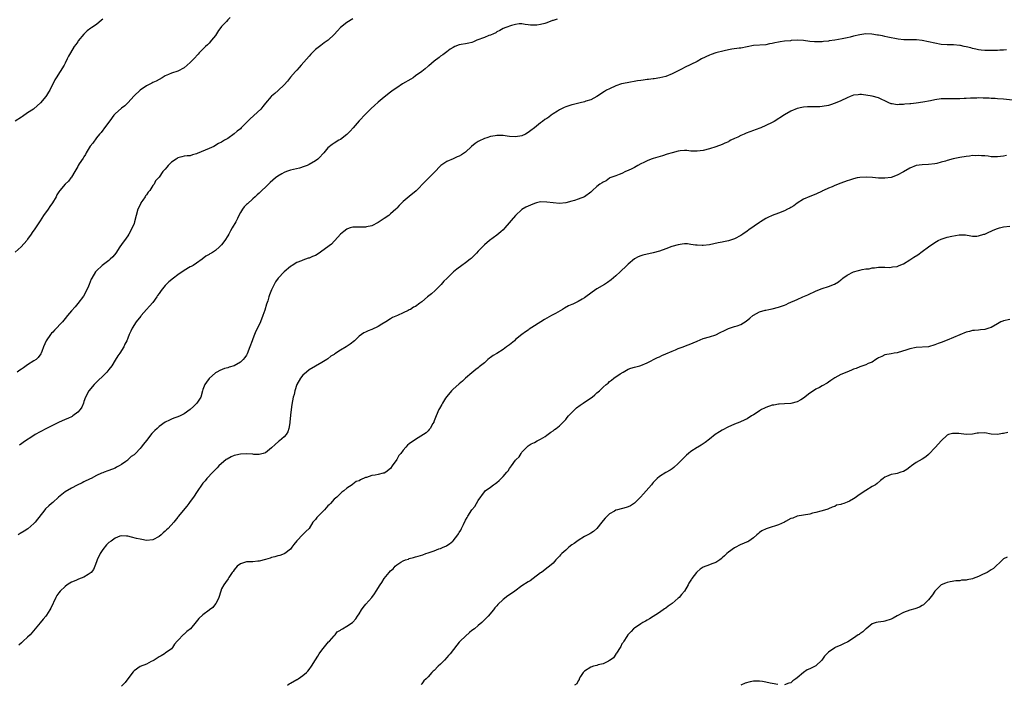
# Model space of a CAD drawing. Units: inches. Extents: x 2580000 to 2583000, y 1524000 to 1527000.
# Drawn here: x 2581352 to 2581667, y 1525377 to 1525590 of the extents above; entities that cross this region are included whole.
import ezdxf

# ---------------------------------------------------------------- set-up
doc = ezdxf.new("R2010")
doc.units = ezdxf.units.IN
doc.header["$MEASUREMENT"] = 0
doc.layers.add('LD25801524_10ft', color=123, linetype='Continuous')

msp = doc.modelspace()

# ---------------------------------------------------------------- linework, layer by layer
at = {"layer": 'LD25801524_10ft'}
for points, elevation in [([(2581419.76, 1525590.24), (2581419, 1525589.51), (2581418.55, 1525589), (2581417, 1525587.39), (2581416.72, 1525587), (2581415.96, 1525586.04), (2581415, 1525584.51), (2581413.79, 1525583), (2581413, 1525582.04), (2581412.47, 1525581.53), (2581411.87, 1525581), (2581409.86, 1525579), (2581409.47, 1525578.53), (2581408.08, 1525577), (2581407, 1525575.91), (2581406.02, 1525575), (2581405, 1525574.21), (2581403, 1525573.14), (2581401, 1525572.48), (2581400, 1525572), (2581399, 1525571.62), (2581397.95, 1525571), (2581397, 1525570.47), (2581396.08, 1525569.92), (2581395, 1525569.44), (2581394.74, 1525569.26), (2581393, 1525568.39), (2581391, 1525567.06), (2581389, 1525565.19), (2581387.01, 1525562.99), (2581386.03, 1525561.97), (2581385, 1525561.3), (2581383, 1525559.48), (2581382.58, 1525559), (2581381.24, 1525557.24), (2581379.56, 1525555), (2581379.35, 1525554.65), (2581379, 1525554.23), (2581378.46, 1525553.54), (2581377.98, 1525553), (2581377, 1525551.75), (2581375.87, 1525550.13), (2581375, 1525549.16), (2581373.71, 1525547), (2581373.5, 1525546.5), (2581373, 1525545.76), (2581372.73, 1525545.27), (2581371.51, 1525543.51), (2581371.19, 1525543), (2581371, 1525542.68), (2581370.41, 1525541.59), (2581370.03, 1525541), (2581369, 1525539.23), (2581368.85, 1525539), (2581368.01, 1525537.99), (2581367.04, 1525537), (2581365.25, 1525535), (2581365, 1525534.57), (2581364.38, 1525533.62), (2581364.1, 1525533), (2581362.9, 1525531), (2581362.14, 1525529.86), (2581361.51, 1525529), (2581360.1, 1525527), (2581359, 1525525.31), (2581357.53, 1525523), (2581357.29, 1525522.71), (2581356.48, 1525521.52), (2581356.16, 1525521), (2581355, 1525519.4), (2581354.7, 1525519), (2581352.9, 1525517), (2581351, 1525515.32)], 8250), ([(2581379, 1525589.71), (2581378.62, 1525589.38), (2581377, 1525588.03), (2581375.55, 1525587), (2581375.2, 1525586.8), (2581374.02, 1525585.98), (2581373, 1525584.95), (2581371.2, 1525582.8), (2581371, 1525582.51), (2581370.36, 1525581.64), (2581369.92, 1525581), (2581368.66, 1525579), (2581368.1, 1525577.9), (2581367.6, 1525577), (2581367, 1525575.7), (2581366.64, 1525575), (2581365.39, 1525573), (2581364.08, 1525571), (2581363.68, 1525570.32), (2581362.08, 1525567), (2581361.63, 1525566.37), (2581361, 1525565.32), (2581360.79, 1525565), (2581359.13, 1525563), (2581358.03, 1525561.97), (2581356.93, 1525561.07), (2581356.85, 1525561), (2581355, 1525559.79), (2581353.35, 1525558.65), (2581353, 1525558.45), (2581351, 1525557.07)], 8240), ([(2581459, 1525589.77), (2581457, 1525588.69), (2581455, 1525587.03), (2581454.03, 1525585.97), (2581453, 1525584.79), (2581451.02, 1525583), (2581449.81, 1525582.19), (2581448.69, 1525581.31), (2581448.35, 1525581), (2581447, 1525579.97), (2581445.52, 1525578.48), (2581445, 1525577.93), (2581442.48, 1525575), (2581441.77, 1525574.23), (2581441, 1525573.45), (2581440.63, 1525573), (2581439, 1525571.13), (2581438.07, 1525569.93), (2581437, 1525568.75), (2581435.1, 1525566.9), (2581434.07, 1525565.93), (2581433, 1525565.12), (2581432.87, 1525565), (2581431, 1525562.82), (2581430.21, 1525561.79), (2581429.5, 1525561), (2581426.13, 1525557.87), (2581425.29, 1525557), (2581425, 1525556.67), (2581423.25, 1525555), (2581423, 1525554.72), (2581422.03, 1525553.97), (2581421, 1525553.04), (2581419, 1525551.61), (2581417.97, 1525551), (2581417.32, 1525550.68), (2581417, 1525550.44), (2581416.06, 1525549.94), (2581414.55, 1525549), (2581413, 1525548.4), (2581409.23, 1525546.77), (2581409, 1525546.65), (2581407.68, 1525546.32), (2581407, 1525546.1), (2581405.99, 1525546.01), (2581405, 1525545.9), (2581404.31, 1525545.69), (2581403, 1525545.38), (2581402.79, 1525545.21), (2581402.45, 1525545), (2581401, 1525544), (2581399.97, 1525543), (2581399.52, 1525542.48), (2581399, 1525541.79), (2581398.26, 1525541), (2581397, 1525539.24), (2581396.8, 1525539), (2581395.89, 1525538.11), (2581395.4, 1525537), (2581395, 1525536.52), (2581394.11, 1525535), (2581393.54, 1525534.46), (2581393, 1525533.61), (2581392.71, 1525533.29), (2581392.61, 1525533), (2581391.84, 1525531.84), (2581391.22, 1525531), (2581391.13, 1525530.87), (2581390.26, 1525529), (2581389.69, 1525527), (2581389.19, 1525525), (2581389, 1525524.45), (2581388.39, 1525523), (2581387.3, 1525521), (2581387, 1525520.49), (2581385.93, 1525519), (2581385.57, 1525518.43), (2581384.52, 1525517), (2581383.14, 1525515), (2581382.21, 1525513.79), (2581381.37, 1525513), (2581381, 1525512.67), (2581378.78, 1525511), (2581377, 1525509.35), (2581376.68, 1525509), (2581375.51, 1525507), (2581375.35, 1525506.65), (2581375, 1525505.81), (2581374.71, 1525505), (2581374.47, 1525504.47), (2581373.84, 1525503), (2581372.81, 1525501.19), (2581371.08, 1525498.92), (2581370.17, 1525497.83), (2581369, 1525496.59), (2581367.78, 1525495), (2581367, 1525494.11), (2581366.09, 1525493), (2581363.59, 1525490.41), (2581363, 1525489.77), (2581362.61, 1525489.39), (2581362.28, 1525489), (2581360.96, 1525487), (2581360.1, 1525485), (2581359.53, 1525483.53), (2581359.35, 1525483), (2581359.23, 1525482.77), (2581358.39, 1525481.61), (2581357.69, 1525481), (2581357, 1525480.55), (2581355, 1525479.32), (2581353.63, 1525478.37), (2581353, 1525477.88), (2581352.46, 1525477.54), (2581351.68, 1525477)], 8260), ([(2581524.27, 1525589.73), (2581523, 1525589.32), (2581522.74, 1525589.26), (2581521, 1525588.58), (2581520.35, 1525588.35), (2581519, 1525588.02), (2581517.77, 1525587.77), (2581517, 1525587.78), (2581515.74, 1525587.74), (2581515, 1525587.91), (2581514, 1525588), (2581513, 1525588.22), (2581512.18, 1525588.18), (2581511, 1525588.03), (2581509.69, 1525587.69), (2581507.9, 1525587), (2581507, 1525586.7), (2581505.93, 1525586.07), (2581505, 1525585.64), (2581504.65, 1525585.35), (2581503.88, 1525585), (2581503, 1525584.63), (2581502.47, 1525584.47), (2581501, 1525583.88), (2581498.62, 1525583), (2581497.52, 1525582.48), (2581497, 1525582.28), (2581496, 1525582), (2581495, 1525581.82), (2581493.62, 1525581.61), (2581493, 1525581.5), (2581491.53, 1525581), (2581491, 1525580.7), (2581490.09, 1525580.09), (2581489, 1525579.3), (2581488.54, 1525579), (2581487.74, 1525578.26), (2581487, 1525577.89), (2581486.54, 1525577.46), (2581485, 1525576.31), (2581483.21, 1525574.79), (2581483, 1525574.64), (2581482.11, 1525573.89), (2581480.98, 1525573), (2581479, 1525571.55), (2581478.21, 1525571), (2581477.48, 1525570.52), (2581474.87, 1525569), (2581473, 1525567.78), (2581471.87, 1525567), (2581471, 1525566.37), (2581469, 1525564.82), (2581467, 1525563.15), (2581465.87, 1525562.13), (2581464.83, 1525561.17), (2581463, 1525559.35), (2581461, 1525557.23), (2581459.04, 1525554.96), (2581458.09, 1525553.91), (2581457.11, 1525553), (2581457, 1525552.88), (2581455, 1525551.26), (2581454.5, 1525551), (2581453, 1525550.06), (2581452.32, 1525549.68), (2581451, 1525548.62), (2581449.66, 1525547), (2581449.32, 1525546.68), (2581448.37, 1525545.63), (2581447.76, 1525545), (2581447, 1525544.47), (2581445, 1525543.29), (2581444.36, 1525543), (2581443.38, 1525542.62), (2581441.86, 1525542.14), (2581439, 1525541.43), (2581437.7, 1525541), (2581437, 1525540.72), (2581436.3, 1525540.3), (2581435, 1525539.58), (2581434.2, 1525539), (2581432.48, 1525537.52), (2581431.97, 1525537), (2581429, 1525534.1), (2581428.4, 1525533.6), (2581427.78, 1525533), (2581427, 1525532.28), (2581425.23, 1525530.77), (2581425, 1525530.51), (2581424.22, 1525529.78), (2581423.65, 1525529), (2581423, 1525527.94), (2581422.5, 1525527), (2581422.07, 1525526.07), (2581421.52, 1525525), (2581420.42, 1525523), (2581419.89, 1525522.11), (2581419.31, 1525521), (2581419, 1525520.46), (2581418.02, 1525519), (2581417, 1525517.6), (2581416.37, 1525517), (2581415, 1525515.79), (2581413.76, 1525515), (2581413.28, 1525514.72), (2581413, 1525514.49), (2581412.01, 1525513.99), (2581410.82, 1525513), (2581409, 1525511.79), (2581407.87, 1525511), (2581407.32, 1525510.68), (2581407, 1525510.55), (2581405, 1525509.4), (2581403, 1525508.05), (2581401.6, 1525507), (2581400.15, 1525505.85), (2581399, 1525504.68), (2581397.65, 1525503), (2581397, 1525502.05), (2581396.55, 1525501.45), (2581396.28, 1525501), (2581395, 1525499.25), (2581393.98, 1525498.02), (2581393.03, 1525497), (2581391.31, 1525495), (2581391.18, 1525494.82), (2581389.73, 1525493), (2581388.44, 1525491), (2581387.96, 1525490.04), (2581387.5, 1525489), (2581387, 1525487.83), (2581386.68, 1525487), (2581386.07, 1525485.93), (2581385.7, 1525485), (2581384.46, 1525483), (2581383.83, 1525482.17), (2581383, 1525480.73), (2581381.86, 1525479), (2581381, 1525477.77), (2581380.64, 1525477.36), (2581380.35, 1525477), (2581376.3, 1525473), (2581374.53, 1525471), (2581373.45, 1525469), (2581373, 1525467.59), (2581372.83, 1525467), (2581372.28, 1525465.72), (2581371.82, 1525465), (2581371, 1525464.15), (2581369.49, 1525463), (2581369.18, 1525462.82), (2581367.84, 1525462.16), (2581367, 1525461.83), (2581364.88, 1525460.88), (2581361, 1525458.94), (2581359, 1525457.9), (2581357.43, 1525457), (2581356.31, 1525456.31), (2581354.27, 1525455), (2581352.39, 1525453.61)], 8270), ([(2581667.9, 1525579.9), (2581667, 1525579.81), (2581665.77, 1525579.77), (2581665, 1525579.69), (2581663.68, 1525579.68), (2581663, 1525579.65), (2581661.69, 1525579.69), (2581661, 1525579.73), (2581659.84, 1525579.84), (2581659, 1525579.96), (2581658.15, 1525580.15), (2581657, 1525580.34), (2581656.51, 1525580.51), (2581655, 1525580.85), (2581654.42, 1525581), (2581653.25, 1525581.25), (2581653, 1525581.29), (2581651, 1525581.49), (2581649, 1525581.51), (2581647, 1525581.66), (2581645, 1525582.05), (2581643, 1525582.51), (2581641, 1525582.9), (2581639.12, 1525583.12), (2581637, 1525583.15), (2581635.14, 1525583.14), (2581633.33, 1525583.33), (2581630, 1525584), (2581629, 1525584.18), (2581628.33, 1525584.33), (2581627, 1525584.55), (2581626.63, 1525584.63), (2581624.88, 1525584.88), (2581623, 1525584.97), (2581621, 1525584.75), (2581619, 1525584.26), (2581617.98, 1525583.98), (2581617, 1525583.74), (2581615.39, 1525583.39), (2581613, 1525582.99), (2581611.22, 1525582.78), (2581611, 1525582.72), (2581609.42, 1525582.58), (2581609, 1525582.51), (2581607, 1525582.44), (2581606.51, 1525582.51), (2581605, 1525582.6), (2581603, 1525582.87), (2581601, 1525582.99), (2581599.11, 1525582.89), (2581598.83, 1525582.83), (2581597, 1525582.63), (2581595.52, 1525582.48), (2581595, 1525582.33), (2581593.81, 1525582.19), (2581593, 1525581.92), (2581592.18, 1525581.82), (2581591, 1525581.53), (2581587, 1525581.28), (2581583, 1525580.48), (2581582.44, 1525580.44), (2581580.11, 1525580.11), (2581579, 1525579.92), (2581577.61, 1525579.6), (2581575, 1525578.96), (2581573.55, 1525578.45), (2581573, 1525578.24), (2581570.44, 1525577), (2581569, 1525576.17), (2581567, 1525575.26), (2581565, 1525574.23), (2581564.2, 1525573.8), (2581562.48, 1525573), (2581561, 1525572.26), (2581559, 1525571.43), (2581557.07, 1525570.93), (2581555.31, 1525570.69), (2581555, 1525570.68), (2581553.52, 1525570.48), (2581553, 1525570.45), (2581551.77, 1525570.23), (2581551, 1525570.15), (2581550, 1525570), (2581546.61, 1525569.39), (2581544.87, 1525569), (2581543, 1525568.39), (2581541, 1525567.5), (2581540.06, 1525567), (2581539.39, 1525566.61), (2581536.97, 1525565.03), (2581535, 1525563.95), (2581533.47, 1525563.47), (2581533, 1525563.3), (2581531.59, 1525563), (2581529.54, 1525562.46), (2581529, 1525562.35), (2581528.02, 1525561.98), (2581527, 1525561.7), (2581526.56, 1525561.44), (2581525, 1525560.77), (2581524.36, 1525560.36), (2581523, 1525559.46), (2581522.36, 1525559), (2581521.58, 1525558.42), (2581521, 1525558.02), (2581520.36, 1525557.64), (2581519.55, 1525557), (2581519, 1525556.6), (2581517, 1525555), (2581515.85, 1525554.15), (2581515, 1525553.49), (2581514.12, 1525553), (2581513, 1525552.46), (2581511, 1525552.08), (2581509, 1525552.23), (2581508.32, 1525552.32), (2581507, 1525552.55), (2581505, 1525552.58), (2581504.49, 1525552.49), (2581503, 1525552.18), (2581501.83, 1525551.83), (2581501, 1525551.57), (2581499.24, 1525550.76), (2581499, 1525550.63), (2581498.01, 1525549.99), (2581496.93, 1525549.07), (2581495, 1525547.26), (2581493.65, 1525546.35), (2581493, 1525545.93), (2581492.31, 1525545.69), (2581491, 1525545.08), (2581489, 1525544.26), (2581487.09, 1525542.91), (2581485, 1525540.74), (2581482.13, 1525537.87), (2581479.16, 1525534.84), (2581477, 1525533.02), (2581475, 1525531.41), (2581473.77, 1525530.23), (2581473, 1525529.36), (2581472.71, 1525529), (2581471, 1525527.47), (2581470.43, 1525527), (2581469, 1525526.01), (2581468.35, 1525525.65), (2581467, 1525524.73), (2581465, 1525523.69), (2581463.32, 1525523.32), (2581463, 1525523.23), (2581461.3, 1525523.3), (2581461, 1525523.25), (2581459.28, 1525523.28), (2581459, 1525523.25), (2581458.13, 1525523), (2581457.29, 1525522.71), (2581457, 1525522.63), (2581456.07, 1525521.93), (2581454.97, 1525521.03), (2581453.18, 1525519), (2581453, 1525518.77), (2581452.12, 1525517.88), (2581449, 1525515.55), (2581448.14, 1525515), (2581447, 1525514.24), (2581446.1, 1525513.9), (2581445, 1525513.38), (2581444.68, 1525513.32), (2581443.83, 1525513), (2581443, 1525512.75), (2581442.53, 1525512.53), (2581441, 1525511.95), (2581439.56, 1525511), (2581439.2, 1525510.8), (2581439, 1525510.65), (2581437, 1525508.99), (2581435.04, 1525506.96), (2581434.21, 1525505.79), (2581433.79, 1525505), (2581433, 1525503.25), (2581432.33, 1525501.67), (2581432.14, 1525501), (2581431.76, 1525499.76), (2581431.35, 1525498.65), (2581430.8, 1525496.8), (2581430.22, 1525495), (2581429.44, 1525493), (2581429, 1525492.05), (2581427.94, 1525490.06), (2581427.49, 1525489), (2581427, 1525487.64), (2581426.72, 1525487), (2581426.01, 1525485), (2581425.19, 1525482.81), (2581425, 1525482.43), (2581424.41, 1525481.59), (2581423.91, 1525481), (2581423, 1525480.1), (2581421, 1525478.98), (2581419.47, 1525478.53), (2581419, 1525478.29), (2581417.91, 1525478.09), (2581416.49, 1525477.51), (2581415.45, 1525477), (2581415, 1525476.73), (2581413.06, 1525474.94), (2581412.22, 1525473.78), (2581411.63, 1525473), (2581411, 1525471.43), (2581410.86, 1525471), (2581410.32, 1525469), (2581409.1, 1525467), (2581407.98, 1525466.02), (2581406.99, 1525465), (2581405, 1525463.66), (2581403.76, 1525463), (2581403, 1525462.7), (2581401.74, 1525462.26), (2581401, 1525461.97), (2581400.34, 1525461.66), (2581399, 1525460.97), (2581397, 1525459.58), (2581396.36, 1525459), (2581395.67, 1525458.33), (2581394.69, 1525457.31), (2581393, 1525455.13), (2581392.03, 1525453.97), (2581391.32, 1525453), (2581391, 1525452.62), (2581389.46, 1525451), (2581389, 1525450.56), (2581388.04, 1525449.96), (2581387.17, 1525449), (2581387, 1525448.85), (2581386.41, 1525448.41), (2581385, 1525447.44), (2581384.27, 1525447), (2581383.42, 1525446.58), (2581383, 1525446.32), (2581381, 1525445.54), (2581380.59, 1525445.41), (2581379.51, 1525445), (2581379, 1525444.82), (2581378.64, 1525444.64), (2581377, 1525443.94), (2581375.34, 1525443), (2581375, 1525442.83), (2581373, 1525441.87), (2581372.43, 1525441.57), (2581370.84, 1525440.84), (2581369, 1525439.93), (2581367, 1525438.73), (2581364.81, 1525437), (2581363, 1525435.33), (2581362.59, 1525435), (2581361.75, 1525434.25), (2581360.75, 1525433.25), (2581360.52, 1525433), (2581357.43, 1525429), (2581357, 1525428.58), (2581355.08, 1525426.92), (2581353.84, 1525426.16), (2581352.59, 1525425.41), (2581351.96, 1525425)], 8280), ([(2581669.82, 1525563.82), (2581667, 1525564.14), (2581665, 1525564.3), (2581664.32, 1525564.32), (2581663, 1525564.41), (2581662.42, 1525564.42), (2581661, 1525564.5), (2581660.47, 1525564.47), (2581659, 1525564.53), (2581658.47, 1525564.47), (2581657, 1525564.48), (2581656.43, 1525564.43), (2581655, 1525564.36), (2581654.35, 1525564.35), (2581653, 1525564.23), (2581652.28, 1525564.28), (2581651, 1525564.21), (2581650.27, 1525564.27), (2581648.27, 1525564.27), (2581647, 1525564.21), (2581645, 1525563.92), (2581643.62, 1525563.62), (2581641.16, 1525563.16), (2581639, 1525562.88), (2581637.29, 1525562.71), (2581637, 1525562.67), (2581635.46, 1525562.54), (2581635, 1525562.46), (2581633.56, 1525562.44), (2581633, 1525562.37), (2581631.32, 1525562.68), (2581631, 1525562.7), (2581630.28, 1525563), (2581629.41, 1525563.41), (2581629, 1525563.65), (2581628.07, 1525564.07), (2581627, 1525564.61), (2581625, 1525565.09), (2581621.61, 1525565.61), (2581621, 1525565.63), (2581620.45, 1525565.55), (2581619, 1525565.39), (2581617.92, 1525565), (2581617, 1525564.59), (2581615, 1525563.62), (2581613.18, 1525562.82), (2581611.65, 1525562.35), (2581611, 1525562.17), (2581609, 1525561.81), (2581608.26, 1525561.74), (2581607, 1525561.67), (2581604.32, 1525561.68), (2581603, 1525561.59), (2581602.49, 1525561.51), (2581601, 1525561.17), (2581599, 1525560.27), (2581597, 1525559.1), (2581593.66, 1525557), (2581593, 1525556.65), (2581591, 1525555.7), (2581589.37, 1525555), (2581587.62, 1525554.38), (2581587, 1525554.19), (2581584.68, 1525553.32), (2581584.01, 1525553), (2581583, 1525552.56), (2581582.05, 1525552.05), (2581581, 1525551.58), (2581579.8, 1525551), (2581579.27, 1525550.73), (2581579, 1525550.55), (2581577.9, 1525550.1), (2581577, 1525549.67), (2581575, 1525548.9), (2581573, 1525548.28), (2581571, 1525547.78), (2581569, 1525547.5), (2581567.56, 1525547.56), (2581567, 1525547.56), (2581565.7, 1525547.7), (2581565, 1525547.7), (2581563.63, 1525547.63), (2581563, 1525547.53), (2581561, 1525547.06), (2581559.45, 1525546.55), (2581557.91, 1525546.09), (2581555, 1525545.24), (2581554.35, 1525545), (2581553, 1525544.48), (2581551.97, 1525543.97), (2581551, 1525543.49), (2581550.07, 1525543), (2581549, 1525542.34), (2581548.13, 1525541.87), (2581547, 1525541.34), (2581546.1, 1525541), (2581545, 1525540.44), (2581544.13, 1525540.13), (2581543, 1525539.68), (2581541.09, 1525539), (2581541, 1525538.95), (2581539.9, 1525538.1), (2581539, 1525537.66), (2581538.62, 1525537.38), (2581537.89, 1525537), (2581537, 1525536.29), (2581535.6, 1525535), (2581535, 1525534.48), (2581533.06, 1525533), (2581531, 1525532.23), (2581529.83, 1525531.83), (2581529, 1525531.57), (2581527, 1525531.04), (2581525, 1525530.84), (2581523, 1525531), (2581521, 1525531.28), (2581519, 1525531.31), (2581517.68, 1525531), (2581517, 1525530.82), (2581515.7, 1525530.3), (2581515, 1525530.01), (2581514.31, 1525529.69), (2581513, 1525528.88), (2581511, 1525526.94), (2581507.56, 1525523), (2581507, 1525522.42), (2581506.26, 1525521.74), (2581505, 1525520.66), (2581502.66, 1525519), (2581501, 1525517.62), (2581500.68, 1525517.32), (2581500.4, 1525517), (2581499, 1525515.58), (2581498.52, 1525515), (2581497.77, 1525514.23), (2581496.76, 1525513.24), (2581496.51, 1525513), (2581495, 1525511.84), (2581493.84, 1525511), (2581492.15, 1525509.85), (2581491.17, 1525509), (2581489.08, 1525507), (2581489, 1525506.9), (2581488.03, 1525505.97), (2581487.23, 1525505), (2581485.25, 1525503), (2581484.05, 1525501.95), (2581482.83, 1525501), (2581481, 1525499.41), (2581480.4, 1525499), (2581479, 1525497.94), (2581478.34, 1525497.66), (2581477.34, 1525497), (2581477, 1525496.81), (2581476.6, 1525496.6), (2581475, 1525495.86), (2581473.26, 1525495), (2581471.63, 1525494.37), (2581471, 1525494.03), (2581469.55, 1525493), (2581468.27, 1525492.27), (2581467, 1525491.51), (2581465, 1525490.6), (2581463.84, 1525490.16), (2581463, 1525489.68), (2581462.49, 1525489.51), (2581461, 1525488.42), (2581459.52, 1525487), (2581458.07, 1525485.93), (2581456.85, 1525485), (2581455, 1525483.95), (2581453.23, 1525482.77), (2581453, 1525482.6), (2581451.97, 1525482.03), (2581451, 1525481.23), (2581450.84, 1525481.16), (2581450.62, 1525481), (2581449, 1525479.99), (2581447, 1525478.88), (2581445, 1525477.68), (2581444.16, 1525477), (2581443, 1525475.95), (2581442.18, 1525475), (2581441.05, 1525473), (2581440.42, 1525471), (2581440.15, 1525469.85), (2581439.92, 1525469), (2581439.43, 1525466.57), (2581439.19, 1525465), (2581439, 1525463.2), (2581438.84, 1525461), (2581438.79, 1525460.79), (2581438.52, 1525459), (2581438.14, 1525457.86), (2581437.61, 1525457), (2581437, 1525456.31), (2581435.51, 1525455), (2581435.21, 1525454.79), (2581434.13, 1525453.87), (2581433, 1525452.77), (2581431, 1525451.19), (2581430.31, 1525451), (2581429, 1525450.68), (2581427.3, 1525450.7), (2581427, 1525450.72), (2581425, 1525450.84), (2581423, 1525450.78), (2581421.54, 1525450.46), (2581421, 1525450.32), (2581420.09, 1525449.91), (2581418.79, 1525449.21), (2581418.47, 1525449), (2581416.1, 1525447), (2581415.58, 1525446.42), (2581414.18, 1525445), (2581412.31, 1525443), (2581411.72, 1525442.28), (2581411, 1525441.45), (2581410.8, 1525441.19), (2581409.22, 1525438.78), (2581407.99, 1525437), (2581407, 1525435.65), (2581406.49, 1525435), (2581405.89, 1525434.11), (2581403.16, 1525430.84), (2581403, 1525430.6), (2581401.7, 1525429), (2581399.96, 1525427), (2581399.44, 1525426.56), (2581399, 1525426.15), (2581398.37, 1525425.63), (2581397.64, 1525425), (2581397, 1525424.51), (2581395, 1525423.42), (2581393, 1525423.17), (2581391.49, 1525423.49), (2581391, 1525423.56), (2581389.85, 1525423.85), (2581388.23, 1525424.23), (2581387, 1525424.55), (2581386.59, 1525424.59), (2581385, 1525424.68), (2581384.52, 1525424.52), (2581383, 1525423.89), (2581381.69, 1525423), (2581381, 1525422.51), (2581380.21, 1525421.79), (2581379, 1525420.3), (2581378.22, 1525419), (2581377.21, 1525417), (2581377, 1525416.4), (2581376.45, 1525415), (2581376.08, 1525413.92), (2581375.31, 1525413), (2581375, 1525412.72), (2581374.36, 1525412.36), (2581373, 1525411.51), (2581371.21, 1525410.79), (2581370.42, 1525410.42), (2581369, 1525409.83), (2581368.44, 1525409.56), (2581367.61, 1525409), (2581367, 1525408.5), (2581365.41, 1525407), (2581365, 1525406.49), (2581364.38, 1525405.62), (2581364, 1525405), (2581362.42, 1525401.58), (2581362.11, 1525401), (2581361, 1525399.28), (2581360.79, 1525399), (2581359.96, 1525398.04), (2581359, 1525396.84), (2581357.42, 1525395), (2581356.34, 1525393.66), (2581355.77, 1525393), (2581355, 1525392.33), (2581353.58, 1525391), (2581353, 1525390.54), (2581352.22, 1525389.78)], 8290), ([(2581667.89, 1525546.11), (2581667, 1525545.94), (2581665, 1525545.71), (2581664.24, 1525545.76), (2581663, 1525545.77), (2581662.09, 1525545.91), (2581661, 1525546.02), (2581659.9, 1525546.1), (2581659, 1525546.19), (2581657.9, 1525546.1), (2581657, 1525546.11), (2581656.04, 1525545.96), (2581655, 1525545.87), (2581653, 1525545.55), (2581650.91, 1525545.09), (2581649, 1525544.57), (2581648.38, 1525544.38), (2581647, 1525544), (2581645.64, 1525543.64), (2581645, 1525543.5), (2581643, 1525543.23), (2581641, 1525543.17), (2581639.06, 1525542.94), (2581639, 1525542.93), (2581637, 1525542.11), (2581635, 1525540.91), (2581633, 1525539.84), (2581631, 1525539.16), (2581629, 1525538.91), (2581627, 1525538.95), (2581625.09, 1525539.09), (2581623.19, 1525539.19), (2581621, 1525539.13), (2581620.23, 1525539), (2581619, 1525538.74), (2581617.72, 1525538.28), (2581617, 1525538.04), (2581615, 1525537.27), (2581613, 1525536.52), (2581612.17, 1525536.17), (2581611, 1525535.72), (2581609.41, 1525535), (2581609.14, 1525534.86), (2581609, 1525534.77), (2581607, 1525533.8), (2581605, 1525533.11), (2581603, 1525532.2), (2581601, 1525530.88), (2581599.9, 1525530.1), (2581599, 1525529.57), (2581598.63, 1525529.37), (2581597.95, 1525529), (2581597, 1525528.52), (2581595, 1525527.73), (2581593, 1525527.01), (2581591.62, 1525526.38), (2581591, 1525526.04), (2581589.3, 1525525), (2581589, 1525524.8), (2581585.59, 1525522.41), (2581585, 1525521.95), (2581583.65, 1525521), (2581583, 1525520.57), (2581581, 1525519.53), (2581579, 1525518.87), (2581577.44, 1525518.56), (2581577, 1525518.45), (2581575.78, 1525518.22), (2581573, 1525517.63), (2581571, 1525517.37), (2581570.62, 1525517.38), (2581569, 1525517.47), (2581568.46, 1525517.54), (2581567, 1525517.78), (2581565.89, 1525517.89), (2581565, 1525517.92), (2581564.21, 1525517.79), (2581563, 1525517.66), (2581560.94, 1525517.06), (2581559, 1525516.33), (2581557, 1525515.6), (2581555, 1525515.05), (2581551.66, 1525514.34), (2581551, 1525514.15), (2581550.19, 1525513.81), (2581549, 1525513.15), (2581547, 1525511.42), (2581546.6, 1525511), (2581544.46, 1525509), (2581543, 1525507.69), (2581541.55, 1525506.45), (2581540.39, 1525505.61), (2581539.41, 1525505), (2581537, 1525503.59), (2581535.45, 1525502.55), (2581533, 1525500.72), (2581532.23, 1525500.23), (2581531, 1525499.49), (2581529.94, 1525499), (2581529.28, 1525498.72), (2581529, 1525498.56), (2581527.88, 1525498.12), (2581526.6, 1525497.4), (2581525.97, 1525497), (2581523.72, 1525495.72), (2581522.49, 1525495), (2581520.21, 1525493.79), (2581517, 1525491.73), (2581515.35, 1525490.65), (2581515, 1525490.38), (2581514.14, 1525489.86), (2581513, 1525488.99), (2581511, 1525487.38), (2581510.59, 1525487), (2581509, 1525485.69), (2581508.11, 1525485), (2581507, 1525484.22), (2581505, 1525482.92), (2581503.78, 1525482.22), (2581503, 1525481.6), (2581502.62, 1525481.38), (2581502.14, 1525481), (2581501, 1525479.98), (2581499.37, 1525478.63), (2581499, 1525478.28), (2581498.25, 1525477.75), (2581497, 1525476.72), (2581495, 1525475), (2581493.96, 1525474.04), (2581493, 1525473.23), (2581492.89, 1525473.11), (2581491, 1525471.52), (2581490.49, 1525471), (2581489, 1525469.2), (2581488.6, 1525468.6), (2581487.61, 1525467), (2581487.42, 1525466.58), (2581486.67, 1525465.33), (2581486.44, 1525465), (2581485.58, 1525463), (2581485, 1525461.45), (2581484.89, 1525461.11), (2581484.84, 1525461), (2581484.57, 1525460.57), (2581483.7, 1525459), (2581483.4, 1525458.6), (2581483, 1525458.24), (2581482.41, 1525457.59), (2581481.59, 1525457), (2581479, 1525455.46), (2581477, 1525454.09), (2581476.38, 1525453.62), (2581475.87, 1525453), (2581475, 1525452.04), (2581474.27, 1525451), (2581473.7, 1525450.3), (2581472.97, 1525449), (2581471.57, 1525447), (2581471, 1525446.23), (2581469.48, 1525445), (2581469, 1525444.71), (2581468.64, 1525444.64), (2581467, 1525444.27), (2581466.1, 1525444.1), (2581465, 1525443.94), (2581463.34, 1525443.34), (2581463, 1525443.27), (2581461.39, 1525442.61), (2581461, 1525442.27), (2581460.01, 1525441.99), (2581459, 1525441.16), (2581458.88, 1525441.12), (2581458.73, 1525441), (2581457, 1525439.9), (2581456.07, 1525439), (2581455.41, 1525438.59), (2581453.84, 1525437), (2581453, 1525436.34), (2581451.84, 1525435), (2581451.39, 1525434.61), (2581451, 1525434.21), (2581450.38, 1525433.62), (2581449.91, 1525433), (2581447.86, 1525431), (2581447.47, 1525430.53), (2581447, 1525429.84), (2581446.21, 1525429), (2581445, 1525427.05), (2581443.91, 1525426.09), (2581442.92, 1525425.08), (2581441, 1525423.04), (2581440.11, 1525421.89), (2581439.48, 1525421), (2581439, 1525420.38), (2581437.18, 1525419), (2581437, 1525418.9), (2581435.61, 1525418.39), (2581435, 1525418.3), (2581434.06, 1525417.94), (2581433, 1525417.71), (2581432.48, 1525417.53), (2581431, 1525417.06), (2581429, 1525416.57), (2581428.56, 1525416.56), (2581427, 1525416.41), (2581425, 1525416.34), (2581424.02, 1525416.02), (2581423, 1525415.76), (2581422.02, 1525415), (2581421, 1525413.78), (2581420.67, 1525413.33), (2581420.4, 1525413), (2581419.36, 1525411.36), (2581419.1, 1525410.9), (2581418.22, 1525409.78), (2581417.68, 1525409), (2581417, 1525407.69), (2581416.74, 1525407), (2581416.08, 1525405), (2581415.16, 1525403), (2581415.09, 1525402.91), (2581414.17, 1525401.83), (2581413.17, 1525401), (2581413, 1525400.89), (2581411, 1525399.44), (2581409.76, 1525398.24), (2581408.84, 1525397.16), (2581407.03, 1525394.97), (2581405.92, 1525394.08), (2581405, 1525393.22), (2581404.86, 1525393.14), (2581403, 1525391.2), (2581402.84, 1525391), (2581401.97, 1525390.03), (2581401.35, 1525389), (2581401, 1525388.62), (2581399, 1525387.14), (2581398.77, 1525387), (2581397.63, 1525386.37), (2581397, 1525385.97), (2581395.41, 1525385), (2581395, 1525384.72), (2581394.51, 1525384.51), (2581393, 1525383.73), (2581391, 1525382.92), (2581389, 1525381.54), (2581388.72, 1525381.28), (2581387.01, 1525378.99), (2581386.14, 1525377.86), (2581385, 1525376.7)], 8300), ([(2581438.11, 1525377), (2581438.63, 1525377.37), (2581439, 1525377.56), (2581441, 1525378.74), (2581441.18, 1525378.82), (2581441.48, 1525379), (2581443, 1525380.09), (2581444.1, 1525381), (2581444.55, 1525381.45), (2581445, 1525382.02), (2581445.7, 1525383), (2581447, 1525385.06), (2581447.72, 1525386.28), (2581448.2, 1525387), (2581449, 1525388.12), (2581451.21, 1525390.79), (2581451.49, 1525391), (2581453, 1525392.76), (2581453.26, 1525393), (2581453.97, 1525394.03), (2581455, 1525394.54), (2581455.22, 1525394.78), (2581455.66, 1525395), (2581457, 1525395.8), (2581458.82, 1525397), (2581459, 1525397.14), (2581459.87, 1525398.13), (2581460.48, 1525399), (2581461, 1525399.78), (2581461.68, 1525401), (2581462.22, 1525401.78), (2581463.12, 1525402.89), (2581464.99, 1525405), (2581465.83, 1525406.17), (2581466.42, 1525407), (2581467.66, 1525409), (2581468.25, 1525409.75), (2581468.97, 1525411), (2581470.57, 1525413), (2581471, 1525413.49), (2581471.84, 1525414.16), (2581472.49, 1525415), (2581473, 1525415.46), (2581474.29, 1525416.29), (2581475, 1525416.71), (2581475.79, 1525417), (2581476.73, 1525417.27), (2581477, 1525417.4), (2581478.3, 1525417.7), (2581479, 1525417.93), (2581479.83, 1525418.17), (2581481.36, 1525418.64), (2581482.34, 1525419), (2581483, 1525419.22), (2581483.36, 1525419.36), (2581485, 1525419.91), (2581486.47, 1525420.47), (2581487, 1525420.64), (2581487.81, 1525421), (2581488.65, 1525421.35), (2581489, 1525421.56), (2581489.85, 1525422.15), (2581490.9, 1525423), (2581491, 1525423.1), (2581492.55, 1525425), (2581492.74, 1525425.26), (2581493, 1525425.74), (2581493.48, 1525426.52), (2581493.73, 1525427), (2581494.32, 1525428.32), (2581495, 1525429.67), (2581495.48, 1525430.52), (2581495.7, 1525431), (2581497, 1525433.01), (2581497.93, 1525434.07), (2581499, 1525435.95), (2581501, 1525438.71), (2581501.31, 1525439), (2581503, 1525440.25), (2581503.96, 1525441), (2581504.6, 1525441.4), (2581505, 1525441.75), (2581505.7, 1525442.3), (2581506.37, 1525443), (2581507, 1525443.67), (2581508.15, 1525445), (2581508.56, 1525445.44), (2581509, 1525446.16), (2581509.68, 1525447), (2581511, 1525448.85), (2581511.14, 1525449), (2581512.14, 1525449.86), (2581512.77, 1525451), (2581513, 1525451.35), (2581514.62, 1525453), (2581514.82, 1525453.18), (2581515, 1525453.42), (2581515.96, 1525454.04), (2581517, 1525454.5), (2581517.85, 1525455), (2581519, 1525455.51), (2581520.43, 1525456.43), (2581521, 1525456.83), (2581522.21, 1525457.79), (2581523, 1525458.25), (2581523.41, 1525458.59), (2581524, 1525459), (2581525, 1525459.83), (2581526.16, 1525461), (2581527, 1525461.88), (2581527.5, 1525462.5), (2581527.92, 1525463), (2581529, 1525464.1), (2581530.47, 1525465.53), (2581531.62, 1525466.38), (2581532.57, 1525467), (2581533, 1525467.32), (2581535.44, 1525469), (2581536.29, 1525469.71), (2581537, 1525470.36), (2581537.77, 1525471), (2581539, 1525472.18), (2581539.92, 1525473), (2581540.53, 1525473.47), (2581541, 1525473.96), (2581541.61, 1525474.39), (2581542.37, 1525475), (2581544.42, 1525476.42), (2581545.34, 1525477), (2581546.46, 1525477.54), (2581547, 1525477.88), (2581547.81, 1525478.19), (2581549, 1525478.54), (2581550.68, 1525479), (2581551, 1525479.07), (2581553, 1525479.88), (2581556.38, 1525481.62), (2581557, 1525481.87), (2581557.74, 1525482.26), (2581559, 1525482.76), (2581561, 1525483.65), (2581562.07, 1525484.07), (2581563, 1525484.46), (2581564.56, 1525485), (2581565.35, 1525485.35), (2581567, 1525486.04), (2581567.7, 1525486.3), (2581569, 1525486.9), (2581571, 1525487.65), (2581573, 1525488.22), (2581575, 1525488.9), (2581576.43, 1525489.57), (2581577.74, 1525490.26), (2581579.08, 1525490.92), (2581581, 1525491.52), (2581581.8, 1525491.8), (2581583, 1525492.19), (2581584.73, 1525493.27), (2581585.85, 1525494.15), (2581586.81, 1525495), (2581587, 1525495.15), (2581589, 1525496.17), (2581590.72, 1525496.72), (2581591, 1525496.79), (2581591.89, 1525497), (2581593, 1525497.22), (2581595, 1525497.68), (2581595.99, 1525498.01), (2581597, 1525498.39), (2581597.43, 1525498.57), (2581598.27, 1525499), (2581601, 1525500.19), (2581602.8, 1525501), (2581604.37, 1525501.63), (2581607.08, 1525502.92), (2581609, 1525503.66), (2581611, 1525504.29), (2581612.96, 1525505.04), (2581614.21, 1525505.79), (2581615, 1525506.46), (2581615.31, 1525506.69), (2581615.65, 1525507), (2581617, 1525507.97), (2581619, 1525509.04), (2581620.57, 1525509.43), (2581621, 1525509.58), (2581621.77, 1525509.77), (2581623, 1525509.93), (2581624.01, 1525509.99), (2581625, 1525510.23), (2581625.72, 1525510.28), (2581627, 1525510.5), (2581627.48, 1525510.52), (2581629, 1525510.53), (2581630.42, 1525510.42), (2581631, 1525510.46), (2581631.43, 1525510.57), (2581633, 1525510.72), (2581633.59, 1525511), (2581635, 1525511.58), (2581637, 1525512.83), (2581638.3, 1525513.7), (2581639.55, 1525514.45), (2581641, 1525515.52), (2581642.98, 1525517.02), (2581645, 1525518.41), (2581646.09, 1525519), (2581647, 1525519.41), (2581649, 1525520.03), (2581650.41, 1525520.41), (2581652.84, 1525520.84), (2581654.8, 1525520.8), (2581656.5, 1525520.5), (2581657, 1525520.43), (2581658.4, 1525520.4), (2581659, 1525520.46), (2581660.72, 1525521), (2581661, 1525521.07), (2581662.3, 1525521.7), (2581663, 1525521.97), (2581663.7, 1525522.3), (2581665, 1525522.81), (2581665.67, 1525523), (2581667, 1525523.33), (2581669, 1525523.61)], 8310), ([(2581669, 1525493.8), (2581667, 1525493.39), (2581666.71, 1525493.29), (2581666.09, 1525493), (2581665, 1525492.4), (2581663, 1525491.23), (2581662.3, 1525491), (2581661.35, 1525490.65), (2581661, 1525490.56), (2581659.58, 1525490.42), (2581659, 1525490.41), (2581657.74, 1525490.26), (2581657, 1525490.22), (2581656.06, 1525489.94), (2581655, 1525489.69), (2581653, 1525488.92), (2581651, 1525488.05), (2581649, 1525487.22), (2581647, 1525486.45), (2581646.06, 1525486.06), (2581645, 1525485.65), (2581643, 1525485.09), (2581639, 1525484.83), (2581637, 1525484.41), (2581636.11, 1525484.11), (2581633, 1525483.14), (2581632.05, 1525483), (2581631, 1525482.8), (2581629, 1525482.45), (2581628.04, 1525481.96), (2581627, 1525481.52), (2581626.71, 1525481.29), (2581626.19, 1525481), (2581625, 1525480.19), (2581623.69, 1525479.69), (2581623, 1525479.33), (2581621, 1525478.67), (2581619.83, 1525478.17), (2581619, 1525477.86), (2581618.4, 1525477.6), (2581616.86, 1525477), (2581615, 1525476.21), (2581613, 1525475.13), (2581611.73, 1525474.27), (2581611, 1525473.71), (2581610.58, 1525473.42), (2581609, 1525472.54), (2581608.1, 1525472.1), (2581607, 1525471.52), (2581606.2, 1525471), (2581605, 1525470.19), (2581603, 1525468.61), (2581602.12, 1525468.12), (2581601, 1525467.46), (2581599, 1525466.99), (2581597, 1525466.87), (2581595.26, 1525466.74), (2581595, 1525466.73), (2581593.54, 1525466.46), (2581593, 1525466.38), (2581591, 1525465.68), (2581590.53, 1525465.47), (2581589.63, 1525465), (2581589, 1525464.62), (2581587.84, 1525463.84), (2581587, 1525463.3), (2581586.45, 1525463), (2581585, 1525462.06), (2581584.31, 1525461.69), (2581582.69, 1525461), (2581581, 1525460.33), (2581579.83, 1525459.83), (2581579, 1525459.44), (2581577, 1525458.38), (2581576.14, 1525457.86), (2581574.83, 1525457), (2581573, 1525455.5), (2581571.54, 1525454.46), (2581571, 1525454.01), (2581570.33, 1525453.67), (2581569.26, 1525453), (2581569, 1525452.86), (2581567, 1525451.65), (2581566.3, 1525451), (2581565.59, 1525450.4), (2581565, 1525449.85), (2581564.23, 1525449), (2581563, 1525447.81), (2581561.54, 1525446.46), (2581561, 1525446.12), (2581560.36, 1525445.64), (2581559, 1525444.89), (2581557, 1525443.61), (2581556.29, 1525443), (2581555.65, 1525442.36), (2581555, 1525441.66), (2581554.69, 1525441.31), (2581554.47, 1525441), (2581551.91, 1525438.09), (2581550.9, 1525437), (2581549, 1525435.1), (2581547.74, 1525434.26), (2581547, 1525433.9), (2581546.33, 1525433.67), (2581543.57, 1525433), (2581543, 1525432.84), (2581542.57, 1525432.57), (2581541, 1525431.67), (2581540.25, 1525431), (2581539.66, 1525430.34), (2581539, 1525429.53), (2581538.52, 1525429), (2581537, 1525427.06), (2581535.93, 1525426.07), (2581535, 1525425.53), (2581534.68, 1525425.32), (2581533, 1525424.48), (2581531, 1525423.22), (2581529.73, 1525422.27), (2581529, 1525421.76), (2581528.02, 1525421), (2581527, 1525420.13), (2581525.73, 1525419), (2581525.37, 1525418.63), (2581525, 1525418.15), (2581524.41, 1525417.59), (2581523.87, 1525417), (2581523, 1525415.94), (2581521.85, 1525415), (2581521.36, 1525414.64), (2581521, 1525414.32), (2581519.24, 1525413), (2581519, 1525412.84), (2581516.65, 1525411), (2581515.66, 1525410.34), (2581515, 1525409.99), (2581513, 1525408.7), (2581510.73, 1525407), (2581509, 1525405.81), (2581508.5, 1525405.5), (2581507, 1525404.36), (2581505.31, 1525402.69), (2581505, 1525402.34), (2581504.36, 1525401.64), (2581503.89, 1525401), (2581502.18, 1525399), (2581501, 1525397.79), (2581500.2, 1525397), (2581499, 1525396.02), (2581497.8, 1525395), (2581497, 1525394.39), (2581496.23, 1525393.77), (2581495, 1525392.65), (2581493.27, 1525391), (2581493, 1525390.67), (2581492.2, 1525389.8), (2581490.05, 1525387), (2581489.55, 1525386.45), (2581489, 1525385.79), (2581488.27, 1525385), (2581487, 1525383.68), (2581486.22, 1525383), (2581485, 1525381.66), (2581484.6, 1525381.4), (2581484.21, 1525381), (2581483, 1525379.6), (2581482.43, 1525379), (2581481.68, 1525378.32), (2581481, 1525377.39), (2581480.82, 1525377.18)], 8320), ([(2581668.33, 1525457.67), (2581667, 1525457.34), (2581666.69, 1525457.31), (2581665, 1525457.02), (2581663, 1525457.19), (2581661, 1525457.53), (2581659, 1525457.51), (2581658.55, 1525457.45), (2581657, 1525457.19), (2581655, 1525457.09), (2581652.68, 1525457.32), (2581651, 1525457.37), (2581650.67, 1525457.33), (2581649.34, 1525457), (2581649, 1525456.87), (2581647, 1525455.06), (2581645.18, 1525453), (2581645, 1525452.82), (2581643.17, 1525450.83), (2581643, 1525450.65), (2581642.08, 1525449.92), (2581641, 1525449.19), (2581639, 1525448.05), (2581637.53, 1525447), (2581637, 1525446.57), (2581636.1, 1525445.9), (2581635, 1525445.26), (2581634.14, 1525445), (2581633, 1525444.61), (2581632.44, 1525444.44), (2581631, 1525444.23), (2581629.59, 1525443.59), (2581629, 1525443.42), (2581628.48, 1525443), (2581627.61, 1525442.39), (2581626.6, 1525441.4), (2581626.06, 1525441), (2581625, 1525440.42), (2581623, 1525439.17), (2581622.79, 1525439), (2581621, 1525437.88), (2581620.48, 1525437.52), (2581619.85, 1525437), (2581619, 1525436.47), (2581617.78, 1525435.78), (2581617, 1525435.38), (2581615.9, 1525435), (2581615.2, 1525434.8), (2581615, 1525434.66), (2581613.56, 1525434.44), (2581613, 1525434.09), (2581612.16, 1525433.84), (2581611, 1525433.32), (2581610.8, 1525433.2), (2581609, 1525432.66), (2581608.58, 1525432.58), (2581607, 1525432.12), (2581605.86, 1525431.86), (2581605, 1525431.61), (2581601, 1525430.93), (2581599.66, 1525430.34), (2581599, 1525430.16), (2581597.26, 1525429.26), (2581596.93, 1525429.07), (2581595, 1525428.2), (2581593.77, 1525427.77), (2581593, 1525427.53), (2581591.05, 1525426.95), (2581589.75, 1525426.25), (2581589, 1525425.75), (2581588.6, 1525425.4), (2581588.07, 1525425), (2581587, 1525424.03), (2581585.56, 1525423), (2581585.2, 1525422.8), (2581585, 1525422.73), (2581583.81, 1525422.19), (2581583, 1525421.93), (2581581, 1525420.87), (2581579, 1525419.43), (2581578.49, 1525419), (2581577.73, 1525418.27), (2581577, 1525417.61), (2581576.69, 1525417.31), (2581576.27, 1525417), (2581575, 1525416.17), (2581573.77, 1525415.77), (2581573, 1525415.42), (2581571, 1525414.66), (2581569.99, 1525414.01), (2581569, 1525413.21), (2581568.79, 1525413), (2581567.29, 1525411), (2581567.18, 1525410.82), (2581567, 1525410.5), (2581566.41, 1525409.59), (2581566.12, 1525409), (2581565.03, 1525407), (2581564.05, 1525405.95), (2581563.3, 1525405), (2581563, 1525404.72), (2581561, 1525403.04), (2581559.77, 1525402.23), (2581559, 1525401.59), (2581558.64, 1525401.36), (2581557, 1525400.22), (2581553.81, 1525398.19), (2581553, 1525397.74), (2581552.54, 1525397.46), (2581551.71, 1525397), (2581551, 1525396.56), (2581549, 1525395.23), (2581548.72, 1525395), (2581547.89, 1525394.11), (2581547, 1525393.19), (2581546.85, 1525393), (2581546.53, 1525392.53), (2581545.54, 1525391), (2581545.37, 1525390.63), (2581545, 1525390.15), (2581544.64, 1525389.36), (2581544.37, 1525389), (2581543.24, 1525387.24), (2581543.07, 1525386.93), (2581543, 1525386.85), (2581542.26, 1525385.74), (2581541.22, 1525385), (2581541, 1525384.81), (2581540.69, 1525384.69), (2581539, 1525383.8), (2581537.42, 1525383.42), (2581537, 1525383.3), (2581535.88, 1525383), (2581535, 1525382.68), (2581533, 1525381.45), (2581532.56, 1525381), (2581531.75, 1525379.75), (2581531.31, 1525379), (2581531.26, 1525378.74), (2581531, 1525378.37), (2581530.57, 1525377.43), (2581529.86, 1525377)], 8330), ([(2581668.1, 1525417.9), (2581667, 1525417.28), (2581666.66, 1525417), (2581663.73, 1525414.27), (2581663, 1525413.8), (2581661.69, 1525413), (2581660.29, 1525412.29), (2581659, 1525411.7), (2581657.29, 1525411), (2581657, 1525410.9), (2581655.37, 1525410.63), (2581655, 1525410.52), (2581653.54, 1525410.46), (2581653, 1525410.35), (2581651.7, 1525410.3), (2581649.94, 1525409.94), (2581649, 1525409.81), (2581648.41, 1525409.59), (2581647, 1525409.01), (2581645, 1525407.01), (2581644.22, 1525405.78), (2581643, 1525404.18), (2581641.34, 1525402.66), (2581641, 1525402.42), (2581640.1, 1525401.9), (2581638.66, 1525401.34), (2581637, 1525400.88), (2581635, 1525400.18), (2581633, 1525399.13), (2581631.66, 1525398.34), (2581631, 1525398.02), (2581629, 1525397.38), (2581628.64, 1525397.36), (2581626.86, 1525397.14), (2581626.29, 1525397), (2581625, 1525396.61), (2581623.09, 1525395), (2581623, 1525394.95), (2581622, 1525394), (2581621, 1525393.36), (2581620.81, 1525393.19), (2581620.55, 1525393), (2581619, 1525391.95), (2581617.17, 1525390.83), (2581615.86, 1525390.14), (2581615, 1525389.76), (2581613.2, 1525389), (2581613, 1525388.9), (2581611, 1525387.53), (2581610.44, 1525387), (2581609.78, 1525386.22), (2581608.92, 1525385), (2581607, 1525383.17), (2581606.75, 1525383), (2581605, 1525382.16), (2581604.16, 1525381.84), (2581602.99, 1525381.01), (2581601, 1525379.32), (2581600.6, 1525379), (2581599.65, 1525378.35), (2581599, 1525377.74), (2581598.38, 1525377.62), (2581597, 1525377.1)], 8340), ([(2581594.8, 1525377.2), (2581593, 1525377.54), (2581592.38, 1525377.62), (2581591, 1525377.95), (2581589.89, 1525378.11), (2581589, 1525378.28), (2581587, 1525378.26), (2581585.96, 1525378.04), (2581584.37, 1525377.63), (2581583, 1525376.94)], 8340)]:
    msp.add_lwpolyline(points, dxfattribs=dict(at, elevation=elevation))

doc.saveas('drawing.dxf')
